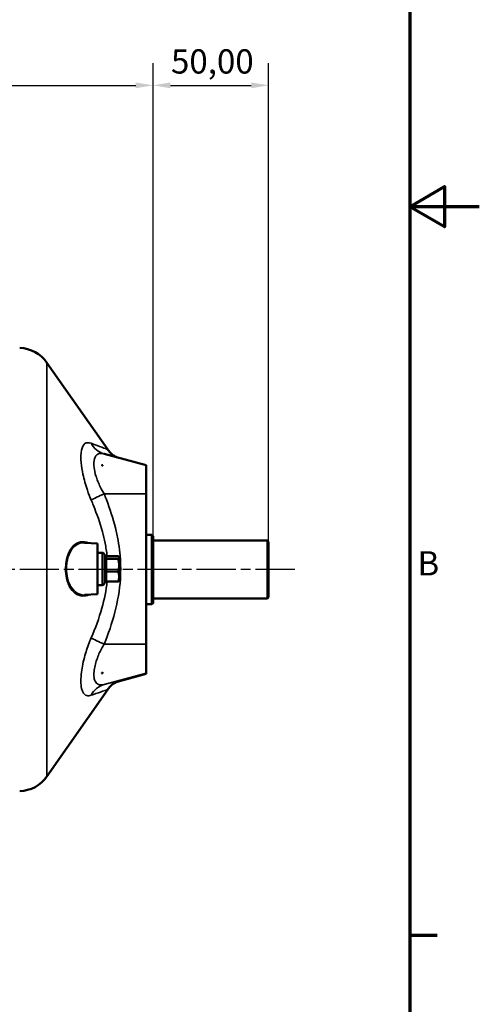
# Model space of a CAD drawing. Units: millimetres. Extents: x 1164 to 2055, y -53 to 1207.
# Drawn here: x 1856 to 2055, y 232 to 658 of the extents above; entities that cross this region are included whole.
import ezdxf

# ---------------------------------------------------------------- set-up
doc = ezdxf.new("R2010")
doc.units = ezdxf.units.MM
doc.header["$LTSCALE"] = 3
doc.linetypes.add('CHAIN', pattern=[0.3543, 0.2362, -0.0295, 0.0591, -0.0295])
for name, color, linetype, lineweight in [('Bordo (ISO)', 7, 'Continuous', 70), ('Centro (ISO)', 7, 'Continuous', 25), ('Quota (ISO)', 7, 'Continuous', 25), ('Visibile (ISO)', 7, 'Continuous', 50), ('Visibile sottile (ISO)', 7, 'Continuous', 35)]:
    doc.layers.add(name, color=color, linetype=linetype, lineweight=lineweight)
doc.styles.add('Testo nota (ISO)', font='tahoma.ttf')
doc.dimstyles.new('Default (ISO)', dxfattribs={"dimscale": 3, "dimtxt": 3.5, "dimasz": 2.5, "dimexe": 3.175, "dimexo": 0, "dimgap": 0.762, "dimtad": 1, "dimrnd": 1e-08, "dimzin": 0, "dimtxsty": 'Testo nota (ISO)', "dimcen": 0.09, "dimdle": 10, "dimclrd": 256, "dimclre": 256, "dimclrt": 256, "dimazin": 0, "dimtfac": 1.001486, "dimtmove": 0, "dimatfit": 3, "dimfxl": 1, "dimtolj": 1, "dimtzin": 0, "dimlwd": -1, "dimlwe": -1, "dimarcsym": 0})

# ---------------------------------------------------------------- blocks, each defined once
blk = doc.blocks.new('Bordi Bordo di default')
at = {"layer": 'Bordo (ISO)'}
blk.add_line((287, 105), (290.9, 105), dxfattribs=at)
at = {"layer": 'Bordo (ISO)', "flags": 128}
for points in [[(10, 10), (10, 410), (287, 410), (287, 10), (10, 10)], [(297, 210), (287, 210), (292, 212.89), (292, 207.11), (287, 210)]]:
    blk.add_lwpolyline(points, dxfattribs=at)
at = {"layer": 'Bordo (ISO)', "insert": (288.08, 155.75), "char_height": 3.5, "attachment_point": 7, "style": 'Testo nota (ISO)'}
blk.add_mtext('B', dxfattribs=at)
blk = doc.blocks.new('*D32')
at = {"layer": 'Defpoints', "color": 0, "transparency": 16777216}
for p in [(1964.04, 629.64), (1914.04, 434.75), (1964.04, 432.25)]:
    blk.add_point(p, dxfattribs=at)
at = {"layer": 'Quota (ISO)', "transparency": 16777216}
for p, q in [((1914.04, 434.75), (1914.04, 639.16)), ((1964.04, 432.25), (1964.04, 639.16)), ((1921.54, 629.64), (1956.54, 629.64))]:
    blk.add_line(p, q, dxfattribs=at)
for points in [[(1921.54, 630.89), (1921.54, 628.39), (1914.04, 629.64)], [(1956.54, 630.89), (1956.54, 628.39), (1964.04, 629.64)]]:
    blk.add_solid(points, dxfattribs=at)
at = {"layer": 'Quota (ISO)', "transparency": 16777216, "insert": (1921.81, 645.24), "char_height": 10.5, "attachment_point": 1, "style": 'Testo nota (ISO)'}
blk.add_mtext('\\A1;50,00', dxfattribs=at)
blk = doc.blocks.new('*D33')
at = {"layer": 'Defpoints', "color": 0, "transparency": 16777216}
for p in [(1914.04, 629.64), (1614.74, 597.39), (1914.04, 434.75)]:
    blk.add_point(p, dxfattribs=at)
at = {"layer": 'Quota (ISO)', "transparency": 16777216}
for p, q in [((1614.74, 597.39), (1614.74, 639.16)), ((1914.04, 434.75), (1914.04, 639.16)), ((1622.24, 629.64), (1906.54, 629.64))]:
    blk.add_line(p, q, dxfattribs=at)
for points in [[(1622.24, 630.89), (1622.24, 628.39), (1614.74, 629.64)], [(1906.54, 630.89), (1906.54, 628.39), (1914.04, 629.64)]]:
    blk.add_solid(points, dxfattribs=at)
at = {"layer": 'Quota (ISO)', "transparency": 16777216, "insert": (1753.24, 642.84), "char_height": 10.5, "attachment_point": 1, "style": 'Testo nota (ISO)'}
blk.add_mtext('\\A1;299', dxfattribs=at)

msp = doc.modelspace()

# ---------------------------------------------------------------- linework, layer by layer
at = {"layer": 'Centro (ISO)', "linetype": 'CHAIN', "ltscale": 23.990969}
msp.add_line((1975.363, 420.248), (1428.698, 420.248), dxfattribs=at)
at = {"layer": 'Visibile (ISO)'}
for p, q in [((1894.447, 472.116), (1868.123, 509.71)), ((1911.035, 465.393), (1892.853, 470.265)), ((1891.712, 465.449), (1892.335, 465.449)), ((1892.335, 465.212), (1892.335, 465.449)), ((1911.035, 465.393), (1911.035, 452.949)), ((1911.035, 387.95), (1911.035, 452.949)), ((1911.035, 435.248), (1913.535, 435.248)), ((1913.535, 405.248), (1913.535, 435.248)), ((1914.035, 434.748), (1913.535, 435.248)), ((1914.035, 434.748), (1914.035, 405.748)), ((1890.035, 431.544), (1884.367, 431.841)), ((1890.035, 431.544), (1890.035, 409.544)), ((1914.035, 432.748), (1963.535, 432.748)), ((1963.535, 407.748), (1963.535, 432.748)), ((1964.035, 432.248), (1963.535, 432.748)), ((1964.035, 432.248), (1964.035, 408.248)), ((1892.035, 427.544), (1890.035, 427.544)), ((1893.035, 426.544), (1893.035, 414.544)), ((1893.835, 426.317), (1893.035, 426.317)), ((1893.835, 426.317), (1893.835, 424.834)), ((1893.835, 426.035), (1898.935, 426.035)), ((1893.835, 424.834), (1898.935, 424.834)), ((1893.835, 424.834), (1893.835, 419.343)), ((1899.835, 424.758), (1899.318, 425.655)), ((1899.835, 416.329), (1899.835, 424.758)), ((1893.835, 419.343), (1898.935, 419.343)), ((1893.835, 419.343), (1893.835, 415.053)), ((1892.035, 413.544), (1890.035, 413.544)), ((1893.835, 414.77), (1893.035, 414.77)), ((1893.835, 415.053), (1898.935, 415.053)), ((1893.835, 415.053), (1893.835, 414.77)), ((1899.835, 416.329), (1899.318, 415.432)), ((1890.035, 409.544), (1884.44, 409.25)), ((1911.035, 405.248), (1913.535, 405.248)), ((1914.035, 405.748), (1913.535, 405.248)), ((1914.035, 407.748), (1963.535, 407.748)), ((1964.035, 408.248), (1963.535, 407.748)), ((1911.035, 387.95), (1911.035, 375.394)), ((1891.712, 375.45), (1892.335, 375.45)), ((1892.335, 375.45), (1892.335, 375.687)), ((1892.335, 375.449), (1892.335, 375.45)), ((1911.035, 375.103), (1898.491, 371.742)), ((1911.035, 375.103), (1911.035, 375.394)), ((1911.035, 375.103), (1911.035, 375.103)), ((1894.447, 368.381), (1868.123, 330.786))]:
    msp.add_line(p, q, dxfattribs=at)
for centre, radius, start, end in [((1855.836, 501.106), 15, 35, 88), ((1892.035, 426.544), 1, 0, 90), ((1892.035, 414.544), 1, 270, 0), ((1855.836, 339.39), 15, 272, 325)]:
    msp.add_arc(centre, radius, start, end, dxfattribs=at)
msp.add_ellipse((1901.084, 470.646), major_axis=(-8.966, 0.029), ratio=0.1143469, start_param=0.3931316, end_param=0.4078814, dxfattribs=at)
for points, knots in [([(1898.493, 468.753), (1898.383, 468.803), (1898.248, 468.867), (1897.853, 469.069), (1897.582, 469.208), (1896.643, 469.828), (1895.943, 470.095), (1894.556, 471.963), (1894.502, 472.037), (1894.447, 472.116)], [3.18043984, 3.18043984, 3.18043984, 3.18043984, 3.21958375, 3.21958375, 3.26553742, 3.26553742, 3.31396614, 3.31396614, 3.31589817, 3.31589817, 3.31589817, 3.31589817]), ([(1890.035, 428.355), (1890.035, 428.37), (1890.043, 428.388), (1890.073, 428.425), (1890.095, 428.445), (1890.125, 428.466), (1890.125, 428.466), (1890.126, 428.467)], [0, 0, 0, 0, 0.016723725, 0.016723725, 0.033801305, 0.033801305, 0.03415893, 0.03415893, 0.03415893, 0.03415893]), ([(1890.126, 412.545), (1890.125, 412.545), (1890.125, 412.545), (1890.095, 412.567), (1890.073, 412.587), (1890.043, 412.625), (1890.035, 412.643), (1890.035, 412.659)], [-0.00035796, -0.00035796, -0.00035796, -0.00035796, 0, 0, 0.017093559, 0.017093559, 0.033832934, 0.033832934, 0.033832934, 0.033832934]), ([(1899.347, 372.08), (1899.347, 372.08), (1899.319, 372.071), (1899.165, 372.017), (1899.079, 371.987), (1898.838, 371.891), (1898.762, 371.86), (1898.527, 371.759), (1898.355, 371.685), (1897.853, 371.427), (1897.582, 371.288), (1896.643, 370.669), (1895.943, 370.401), (1894.556, 368.534), (1894.502, 368.459), (1894.447, 368.381)], [2.78498106, 2.78498106, 2.78498106, 2.78498106, 2.98430836, 2.98430836, 3.11165119, 3.11165119, 3.15743775, 3.15743775, 3.21958375, 3.21958375, 3.26553742, 3.26553742, 3.31396614, 3.31396614, 3.31589817, 3.31589817, 3.31589817, 3.31589817])]:
    msp.add_open_spline(points, degree=3, knots=knots, dxfattribs=at)
for points, weights in [([(1892.335, 465.212), (1892.027, 465.33), (1891.712, 465.449)], [1, 1.00013804293, 1.00023059978]), ([(1898.935, 424.834), (1899.769, 425.434), (1898.935, 426.035)], [1, 1.15470053838, 1]), ([(1898.935, 419.343), (1899.769, 422.089), (1898.935, 424.834)], [1, 1.15470053838, 1]), ([(1898.935, 415.053), (1899.769, 417.198), (1898.935, 419.343)], [1, 1.15470053838, 1]), ([(1899.318, 415.432), (1899.215, 415.254), (1898.935, 415.053)], [1.06544660938, 1.04700638528, 1]), ([(1891.712, 375.45), (1892.027, 375.569), (1892.335, 375.687)], [1.00022582746, 1.00013565698, 1]), ([(1892.335, 375.449), (1892.027, 375.45), (1891.712, 375.45)], [1, 1.00013565698, 1.00022582746])]:
    msp.add_rational_spline(points, weights, degree=2, dxfattribs=at)
at = {"layer": 'Visibile sottile (ISO)'}
for p, q in [((1868.123, 509.71), (1868.123, 330.786)), ((1911.035, 452.949), (1892.901, 452.971)), ((1890.126, 428.467), (1890.126, 427.544)), ((1892.035, 413.544), (1892.035, 427.544)), ((1890.126, 413.544), (1890.126, 412.545)), ((1911.035, 387.95), (1892.901, 387.972)), ((1911.035, 375.394), (1892.901, 370.535)), ((1911.035, 375.103), (1898.492, 371.742))]:
    msp.add_line(p, q, dxfattribs=at)
for centre, major_axis, ratio, start_param, end_param in [((1895.489, 479.911), (-2.688, -9.632), 0.9228729, 5.4966019, 6.2831853), ((1895.489, 453.014), (-9.28, -3.726), 0.0952548, 4.9566004, 5.754415), ((1895.489, 388.015), (-9.279, 3.729), 0.1035235, 0.5321253, 1.3299399), ((1895.489, 360.876), (-2.487, 9.686), 0.923763, 0.011294, 0.8091086)]:
    msp.add_ellipse(centre, major_axis=major_axis, ratio=ratio, start_param=start_param, end_param=end_param, dxfattribs=at)
for points, knots in [([(1887.298, 474.865), (1886.236, 475.249), (1885.315, 475.211), (1883.897, 474.207), (1883.379, 473.221), (1882.815, 470.406), (1882.769, 468.511), (1883.105, 464.845), (1883.363, 463.173), (1884.2, 459.21), (1884.842, 456.89), (1886.139, 453.101), (1886.697, 451.649), (1887.298, 450.243)], [-4.4666141, -4.4666141, -4.4666141, -4.4666141, -3.6076265, -3.6076265, -2.7488392, -2.7488392, -1.8754097, -1.8754097, -1.2643053, -1.2643053, -0.4862713, -0.4862713, 0, 0, 0, 0]), ([(1894.447, 472.116), (1894.442, 472.123), (1894.395, 472.146), (1893.997, 472.324), (1893.157, 472.665), (1890.702, 473.613), (1889.097, 474.214), (1887.298, 474.865)], [-3.3158982, -3.3158982, -3.3158982, -3.3158982, -2.9099276, -2.9099276, -1.4549664, -1.4549664, 0, 0, 0, 0]), ([(1892.901, 452.971), (1892.3, 453.933), (1891.742, 454.938), (1890.445, 457.576), (1889.804, 459.211), (1888.966, 462.02), (1888.708, 463.21), (1888.373, 465.823), (1888.419, 467.176), (1888.982, 469.171), (1889.5, 469.861), (1890.908, 470.536), (1891.811, 470.544), (1892.853, 470.265)], [0, 0, 0, 0, 0.4862713, 0.4862713, 1.2643053, 1.2643053, 1.8754097, 1.8754097, 2.7488392, 2.7488392, 3.6076265, 3.6076265, 4.4535165, 4.4535165, 4.4535165, 4.4535165]), ([(1892.901, 387.972), (1894.7, 392.448), (1896.305, 397.068), (1898.76, 406.496), (1899.6, 411.304), (1900.038, 418.107), (1900.079, 420.082), (1899.946, 425.676), (1899.56, 429.293), (1898.598, 434.658), (1898.207, 436.463), (1896.725, 442.411), (1895.388, 446.496), (1893.555, 451.322), (1893.231, 452.149), (1892.901, 452.971)], [0, 0, 0, 0, 1.4549664, 1.4549664, 2.9099276, 2.9099276, 3.5005482, 3.5005482, 4.5827787, 4.5827787, 5.1370157, 5.1370157, 6.4224143, 6.4224143, 6.6894715, 6.6894715, 6.6894715, 6.6894715]), ([(1887.298, 450.243), (1887.628, 449.471), (1887.951, 448.697), (1889.785, 444.184), (1891.121, 440.403), (1892.604, 434.956), (1892.995, 433.311), (1893.688, 429.795), (1893.973, 427.917), (1894.164, 426.035)], [-6.6894715, -6.6894715, -6.6894715, -6.6894715, -6.4224143, -6.4224143, -5.1370157, -5.1370157, -4.5827787, -4.5827787, -3.956578, -3.956578, -3.956578, -3.956578]), ([(1886.209, 431.743), (1885.877, 431.888), (1885.544, 432.005), (1884.047, 432.401), (1882.863, 432.361), (1880.854, 431.606), (1879.977, 430.995), (1878.567, 429.401), (1877.985, 428.474), (1877.032, 426.281), (1876.654, 424.964), (1876.286, 422.616), (1876.207, 421.602), (1876.207, 420.597), (1876.207, 419.193), (1876.362, 417.777), (1876.835, 415.66), (1877.076, 414.87), (1877.55, 413.678), (1877.755, 413.237), (1878.62, 411.63), (1879.417, 410.674), (1881.324, 409.209), (1882.506, 408.805), (1884.548, 408.784), (1885.427, 408.972), (1886.288, 409.348)], [-10.6523329, -10.6523329, -10.6523329, -10.6523329, -10.4791864, -10.4791864, -9.8695194, -9.8695194, -9.3630107, -9.3630107, -8.9393416, -8.9393416, -8.5018336, -8.5018336, -8.1993828, -8.1993828, -8.1993828, -7.7767513, -7.7767513, -7.5056289, -7.5056289, -7.3302406, -7.3302406, -6.8140462, -6.8140462, -6.1847082, -6.1847082, -5.7343736, -5.7343736, -5.7343736, -5.7343736]), ([(1884.44, 409.251), (1884.32, 409.244), (1884.199, 409.242), (1882.889, 409.253), (1881.707, 409.64), (1879.801, 411.048), (1879.003, 411.966), (1878.139, 413.513), (1877.933, 413.936), (1877.46, 415.084), (1877.218, 415.844), (1876.745, 417.882), (1876.591, 419.245), (1876.591, 420.596), (1876.591, 421.563), (1876.669, 422.539), (1877.037, 424.799), (1877.415, 426.067), (1878.369, 428.178), (1878.951, 429.069), (1880.361, 430.602), (1881.237, 431.188), (1882.861, 431.773), (1883.61, 431.879), (1884.367, 431.84)], [6.1213645, 6.1213645, 6.1213645, 6.1213645, 6.1847082, 6.1847082, 6.8140462, 6.8140462, 7.3302406, 7.3302406, 7.5056289, 7.5056289, 7.7767513, 7.7767513, 8.1993828, 8.1993828, 8.1993828, 8.5018336, 8.5018336, 8.9393416, 8.9393416, 9.3630107, 9.3630107, 9.8695194, 9.8695194, 10.2653549, 10.2653549, 10.2653549, 10.2653549]), ([(1894.177, 415.053), (1893.794, 411.205), (1893.013, 407.366), (1890.702, 399.23), (1889.097, 394.942), (1887.298, 390.741)], [-2.7390419, -2.7390419, -2.7390419, -2.7390419, -1.4549664, -1.4549664, 0, 0, 0, 0]), ([(1890.035, 412.424), (1890.055, 412.449), (1890.073, 412.474), (1890.104, 412.515), (1890.115, 412.53), (1890.126, 412.545)], [-5.03965971, -5.03965971, -5.03965971, -5.03965971, -5.027761878, -5.027761878, -5.020730542, -5.020730542, -5.020730542, -5.020730542]), ([(1887.298, 390.741), (1887.104, 390.288), (1886.914, 389.829), (1885.905, 387.304), (1885.185, 385.173), (1883.897, 380.57), (1883.379, 378.052), (1882.932, 374.481), (1882.845, 373.214), (1882.845, 372.077), (1882.844, 370.814), (1882.949, 369.718), (1883.28, 368.254), (1883.442, 367.771), (1884.059, 366.49), (1884.633, 365.958), (1885.919, 365.598), (1886.577, 365.652), (1887.298, 365.898)], [-4.4666141, -4.4666141, -4.4666141, -4.4666141, -4.3094386, -4.3094386, -3.6076265, -3.6076265, -2.7488392, -2.7488392, -2.233307, -2.233307, -2.233307, -1.6604621, -1.6604621, -1.316495, -1.316495, -0.5830454, -0.5830454, 0, 0, 0, 0]), ([(1892.901, 370.535), (1892.18, 370.347), (1891.522, 370.293), (1890.236, 370.518), (1889.662, 370.882), (1889.046, 371.78), (1888.884, 372.12), (1888.552, 373.157), (1888.448, 373.937), (1888.448, 374.838), (1888.448, 375.648), (1888.535, 376.552), (1888.982, 379.095), (1889.5, 380.883), (1890.789, 384.12), (1891.508, 385.608), (1892.517, 387.346), (1892.707, 387.661), (1892.901, 387.972)], [0, 0, 0, 0, 0.5830454, 0.5830454, 1.316495, 1.316495, 1.6604621, 1.6604621, 2.233307, 2.233307, 2.233307, 2.7488392, 2.7488392, 3.6076265, 3.6076265, 4.3094386, 4.3094386, 4.4666141, 4.4666141, 4.4666141, 4.4666141]), ([(1899.203, 372.03), (1899.534, 372.128), (1899.774, 372.202), (1900.038, 372.291), (1900.079, 372.311), (1899.946, 372.301), (1899.56, 372.213), (1898.598, 371.98), (1898.207, 371.883), (1896.725, 371.512), (1895.388, 371.173), (1893.555, 370.703), (1893.231, 370.62), (1892.901, 370.535)], [2.2680281, 2.2680281, 2.2680281, 2.2680281, 2.9099276, 2.9099276, 3.5005482, 3.5005482, 4.5827787, 4.5827787, 5.1370157, 5.1370157, 6.4224143, 6.4224143, 6.6894715, 6.6894715, 6.6894715, 6.6894715]), ([(1887.298, 365.898), (1887.628, 366.01), (1887.951, 366.121), (1889.785, 366.751), (1891.121, 367.222), (1892.604, 367.749), (1892.995, 367.888), (1893.956, 368.229), (1894.343, 368.363), (1894.444, 368.384), (1894.45, 368.384), (1894.447, 368.381)], [-6.6894715, -6.6894715, -6.6894715, -6.6894715, -6.4224143, -6.4224143, -5.1370157, -5.1370157, -4.5827787, -4.5827787, -3.5005482, -3.5005482, -3.3158982, -3.3158982, -3.3158982, -3.3158982])]:
    msp.add_open_spline(points, degree=3, knots=knots, dxfattribs=at)
msp.add_open_spline([(1890.126, 428.467), (1890.096, 428.507), (1890.066, 428.548), (1890.035, 428.588)], degree=3, dxfattribs=at)

# ---------------------------------------------------------------- block references
at = {"xscale": 3, "yscale": 3, "zscale": 3}
msp.add_blockref('Bordi Bordo di default', (1164.192, -52.839), dxfattribs=at)

# ---------------------------------------------------------------- dimensions: what is measured, and where the dimension line sits
at = {"layer": 'Quota (ISO)'}
dim = msp.add_linear_dim(base=(1914.035, 629.636), p1=(1614.735, 597.387), p2=(1914.035, 434.748), angle=180, dimstyle='Default (ISO)', override={"dimgap": 0.762, "dimdec": 0, "dimtol": 0, "dimlim": 0, "dimtp": 0, "dimtm": 0, "dimtdec": 2, "dimtofl": 0, "dimatfit": 1}, dxfattribs=at)
dim.commit()
dim.dimension.update_dxf_attribs({"geometry": '*D33', "text_midpoint": (1764.385, 629.636), "dimtype": 160})
dim = msp.add_linear_dim(base=(1964.035, 629.636), p1=(1914.035, 434.748), p2=(1964.035, 432.248), dimstyle='Default (ISO)', override={"dimgap": 0.762, "dimdec": 2, "dimtol": 0, "dimlim": 0, "dimtp": 0, "dimtm": 0, "dimtdec": 2, "dimtofl": 0, "dimatfit": 1}, dxfattribs=at)
dim.commit()
dim.dimension.update_dxf_attribs({"geometry": '*D32', "text_midpoint": (1939.035, 629.636), "dimtype": 160})

doc.saveas('drawing.dxf')
